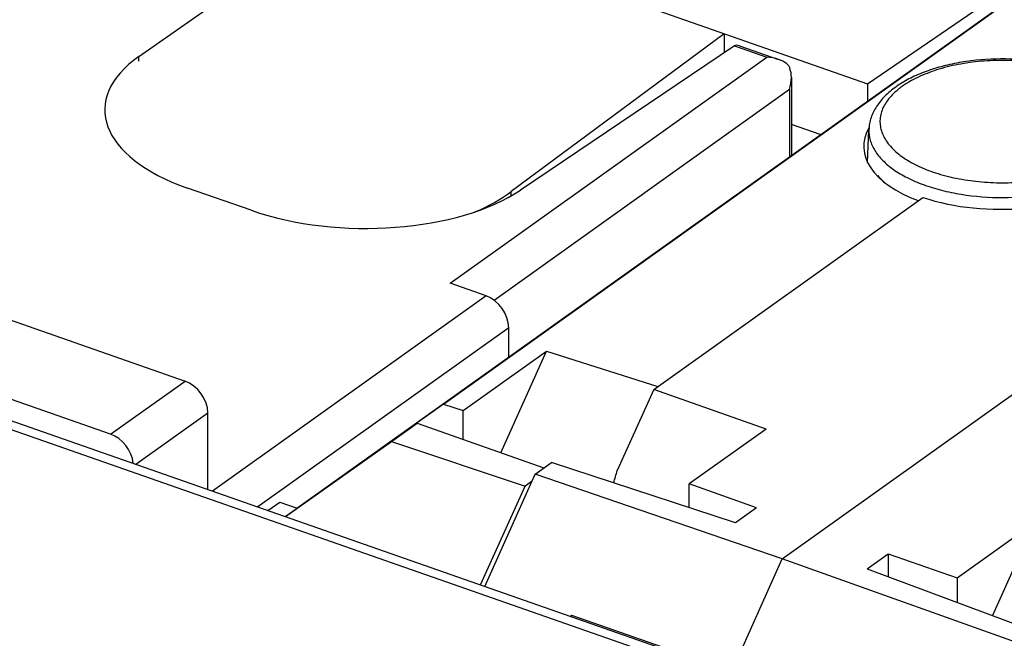
# Model space of a CAD drawing. Units: inches. Extents: x 63.9 to 146.4, y 111.6 to 185.5.
# Drawn here: x 110.4 to 128.1, y 161 to 172.1 of the extents above; entities that cross this region are included whole.
import ezdxf

# ---------------------------------------------------------------- set-up
doc = ezdxf.new("R2010")
doc.units = ezdxf.units.IN
doc.header["$MEASUREMENT"] = 0
for name, color, linetype in [('ASSI', 7, 'Continuous'), ('COPERCHIO', 7, 'Continuous'), ('COPY-PUBBLISH', 7, 'Continuous'), ('DRAFT', 7, 'Continuous'), ('GUSCI_ESTERNI', 7, 'Continuous'), ('RACCORDO', 7, 'Continuous')]:
    doc.layers.add(name, color=color, linetype=linetype)

# ---------------------------------------------------------------- blocks, each defined once
blk = doc.blocks.new('block 226')
at = {"layer": 'ASSI', "color": 7, "lineweight": 25, "true_color": 0xffffff}
blk.add_lwpolyline([(120.338, 161.399), (120.314, 161.382)], dxfattribs=at)
blk = doc.blocks.new('block 491')
at = {"layer": 'ASSI', "color": 7, "lineweight": 25, "true_color": 0xffffff}
blk.add_lwpolyline([(127.235, 158.794), (96.559, 169.534)], dxfattribs=at)
blk = doc.blocks.new('block 495')
at = {"layer": 'ASSI', "color": 7, "lineweight": 25, "true_color": 0xffffff}
blk.add_lwpolyline([(97.101, 169.509), (127.65, 158.813)], dxfattribs=at)
blk = doc.blocks.new('block 496')
at = {"layer": 'ASSI', "color": 7, "lineweight": 25, "true_color": 0xffffff}
blk.add_lwpolyline([(123.451, 160.309), (120.338, 161.399)], dxfattribs=at)
blk = doc.blocks.new('block 675')
at = {"layer": 'ASSI', "color": 7, "lineweight": 25, "true_color": 0xffffff}
blk.add_open_spline([(64.293, 167.226), (82.162, 160.653), (100.133, 154.361), (118.2, 148.353)], degree=3, dxfattribs=at)
blk = doc.blocks.new('block 1342')
at = {"layer": 'COPERCHIO', "color": 7, "lineweight": 25, "true_color": 0xffffff}
blk.add_lwpolyline([(120.338, 161.399), (120.314, 161.382)], dxfattribs=at)
blk = doc.blocks.new('block 1604')
at = {"layer": 'COPERCHIO', "color": 7, "lineweight": 25, "true_color": 0xffffff}
blk.add_lwpolyline([(127.235, 158.794), (96.559, 169.534)], dxfattribs=at)
blk = doc.blocks.new('block 1608')
at = {"layer": 'COPERCHIO', "color": 7, "lineweight": 25, "true_color": 0xffffff}
blk.add_lwpolyline([(97.101, 169.509), (127.65, 158.813)], dxfattribs=at)
blk = doc.blocks.new('block 1609')
at = {"layer": 'COPERCHIO', "color": 7, "lineweight": 25, "true_color": 0xffffff}
blk.add_lwpolyline([(123.451, 160.309), (120.338, 161.399)], dxfattribs=at)
blk = doc.blocks.new('block 1776')
at = {"layer": 'COPERCHIO', "color": 7, "lineweight": 25, "true_color": 0xffffff}
blk.add_open_spline([(64.293, 167.226), (82.162, 160.653), (100.133, 154.361), (118.2, 148.353)], degree=3, dxfattribs=at)
blk = doc.blocks.new('block 2212')
at = {"layer": 'RACCORDO', "color": 7, "lineweight": 25, "true_color": 0xffffff}
blk.add_lwpolyline([(112.533, 171.479), (116.291, 174.112)], dxfattribs=at)
blk = doc.blocks.new('block 2215')
at = {"layer": 'RACCORDO', "color": 7, "lineweight": 25, "true_color": 0xffffff}
blk.add_lwpolyline([(112.024, 164.668), (113.366, 165.626)], dxfattribs=at)
blk = doc.blocks.new('block 2216')
at = {"layer": 'RACCORDO', "color": 7, "lineweight": 25, "true_color": 0xffffff}
blk.add_lwpolyline([(112.48, 164.125), (113.776, 165.05)], dxfattribs=at)
blk = doc.blocks.new('block 2217')
at = {"layer": 'RACCORDO', "color": 7, "lineweight": 25, "true_color": 0xffffff}
blk.add_lwpolyline([(118.145, 167.389), (123.852, 171.465)], dxfattribs=at)
blk = doc.blocks.new('block 2218')
at = {"layer": 'RACCORDO', "color": 7, "lineweight": 25, "true_color": 0xffffff}
blk.add_lwpolyline([(118.791, 167.163), (113.86, 163.641)], dxfattribs=at)
blk = doc.blocks.new('block 2219')
at = {"layer": 'RACCORDO', "color": 7, "lineweight": 25, "true_color": 0xffffff}
blk.add_lwpolyline([(118.935, 167.085), (124.261, 170.889)], dxfattribs=at)
blk = doc.blocks.new('block 2220')
at = {"layer": 'RACCORDO', "color": 7, "lineweight": 25, "true_color": 0xffffff}
blk.add_lwpolyline([(119.201, 166.587), (114.677, 163.355)], dxfattribs=at)
blk = doc.blocks.new('block 2221')
at = {"layer": 'RACCORDO', "color": 7, "lineweight": 25, "true_color": 0xffffff}
blk.add_lwpolyline([(123.267, 171.67), (119.414, 169.07)], dxfattribs=at)
blk = doc.blocks.new('block 2236')
at = {"layer": 'RACCORDO', "color": 7, "lineweight": 25, "true_color": 0xffffff}
blk.add_lwpolyline([(113.776, 163.671), (113.776, 165.05)], dxfattribs=at)
blk = doc.blocks.new('block 2238')
at = {"layer": 'RACCORDO', "color": 7, "lineweight": 25, "true_color": 0xffffff}
blk.add_lwpolyline([(119.201, 166.062), (119.201, 166.587)], dxfattribs=at)
blk = doc.blocks.new('block 2244')
at = {"layer": 'RACCORDO', "color": 7, "lineweight": 25, "true_color": 0xffffff}
blk.add_lwpolyline([(124.261, 170.889), (124.261, 169.675)], dxfattribs=at)
blk = doc.blocks.new('block 2245')
at = {"layer": 'RACCORDO', "color": 7, "lineweight": 25, "true_color": 0xffffff}
blk.add_lwpolyline([(124.295, 171.1), (124.295, 169.7)], dxfattribs=at)
blk = doc.blocks.new('block 2246')
at = {"layer": 'RACCORDO', "color": 7, "lineweight": 25, "true_color": 0xffffff}
blk.add_lwpolyline([(125.692, 170.163), (125.692, 170.161)], dxfattribs=at)
blk = doc.blocks.new('block 2247')
at = {"layer": 'RACCORDO', "color": 7, "lineweight": 25, "true_color": 0xffffff}
blk.add_lwpolyline([(112.024, 164.668), (97.443, 169.773)], dxfattribs=at)
blk = doc.blocks.new('block 2250')
at = {"layer": 'RACCORDO', "color": 7, "lineweight": 25, "true_color": 0xffffff}
blk.add_lwpolyline([(98.785, 170.731), (113.366, 165.626)], dxfattribs=at)
blk = doc.blocks.new('block 2252')
at = {"layer": 'RACCORDO', "color": 7, "lineweight": 25, "true_color": 0xffffff}
blk.add_lwpolyline([(118.791, 167.163), (118.145, 167.389)], dxfattribs=at)
blk = doc.blocks.new('block 2257')
at = {"layer": 'RACCORDO', "color": 7, "lineweight": 25, "true_color": 0xffffff}
blk.add_lwpolyline([(123.267, 171.67), (123.852, 171.465)], dxfattribs=at)
blk = doc.blocks.new('block 2259')
at = {"layer": 'RACCORDO', "color": 7, "lineweight": 25, "true_color": 0xffffff}
blk.add_lwpolyline([(123.362, 171.673), (124.064, 171.427)], dxfattribs=at)
blk = doc.blocks.new('block 2279')
at = {"layer": 'RACCORDO', "color": 7, "lineweight": 25, "true_color": 0xffffff}
blk.add_open_spline([(126.26, 170.985), (126.231, 170.967), (126.202, 170.948), (126.175, 170.928)], degree=3, dxfattribs=at)
blk = doc.blocks.new('block 2280')
at = {"layer": 'RACCORDO', "color": 7, "lineweight": 25, "true_color": 0xffffff}
blk.add_open_spline([(126.291, 170.938), (126.264, 170.919), (126.238, 170.899), (126.213, 170.878)], degree=3, dxfattribs=at)
blk = doc.blocks.new('block 2298')
at = {"layer": 'RACCORDO', "color": 7, "lineweight": 25, "true_color": 0xffffff}
blk.add_open_spline([(130.504, 170.164), (130.501, 170.238), (130.487, 170.312), (130.463, 170.383), (130.439, 170.455), (130.404, 170.523), (130.362, 170.587), (130.318, 170.654), (130.266, 170.716), (130.209, 170.773), (130.147, 170.833), (130.08, 170.888), (130.01, 170.937), (129.933, 170.991), (129.853, 171.038), (129.77, 171.081), (129.681, 171.126), (129.589, 171.166), (129.495, 171.202), (129.394, 171.239), (129.292, 171.272), (129.189, 171.299), (129.08, 171.328), (128.97, 171.352), (128.859, 171.371), (128.627, 171.412), (128.391, 171.432), (128.156, 171.435), (127.919, 171.438), (127.682, 171.423), (127.448, 171.389), (127.335, 171.372), (127.223, 171.351), (127.112, 171.325), (127.006, 171.3), (126.901, 171.271), (126.797, 171.236), (126.7, 171.203), (126.604, 171.165), (126.511, 171.122), (126.425, 171.081), (126.34, 171.036), (126.26, 170.985)], degree=3, knots=[0, 0, 0, 0, 1, 1, 1, 2, 2, 2, 3, 3, 3, 4, 4, 4, 5, 5, 5, 6, 6, 6, 7, 7, 7, 8, 8, 8, 9, 9, 9, 10, 10, 10, 11, 11, 11, 12, 12, 12, 13, 13, 13, 14, 14, 14, 14], dxfattribs=at)
blk = doc.blocks.new('block 2299')
at = {"layer": 'RACCORDO', "color": 7, "lineweight": 25, "true_color": 0xffffff}
blk.add_open_spline([(126.175, 170.928), (126.106, 170.879), (126.04, 170.824), (125.98, 170.764), (125.924, 170.708), (125.873, 170.646), (125.83, 170.579), (125.789, 170.516), (125.756, 170.448), (125.732, 170.376), (125.72, 170.341), (125.711, 170.305), (125.704, 170.269), (125.698, 170.233), (125.694, 170.197), (125.693, 170.16)], degree=3, knots=[0, 0, 0, 0, 1, 1, 1, 2, 2, 2, 3, 3, 3, 4, 4, 4, 5, 5, 5, 5], dxfattribs=at)
blk = doc.blocks.new('block 2300')
at = {"layer": 'RACCORDO', "color": 7, "lineweight": 25, "true_color": 0xffffff}
blk.add_open_spline([(129.906, 169.673), (129.983, 169.728), (130.056, 169.79), (130.118, 169.861), (130.173, 169.923), (130.22, 169.992), (130.253, 170.067), (130.268, 170.101), (130.281, 170.137), (130.29, 170.173), (130.298, 170.209), (130.303, 170.245), (130.305, 170.281), (130.307, 170.318), (130.305, 170.354), (130.299, 170.39), (130.293, 170.426), (130.284, 170.462), (130.272, 170.497), (130.245, 170.572), (130.204, 170.642), (130.155, 170.705), (130.099, 170.778), (130.032, 170.842), (129.96, 170.898), (129.877, 170.964), (129.786, 171.02), (129.693, 171.069), (129.587, 171.124), (129.477, 171.17), (129.364, 171.209), (129.241, 171.253), (129.115, 171.287), (128.987, 171.316), (128.852, 171.345), (128.714, 171.368), (128.576, 171.383), (128.434, 171.399), (128.29, 171.407), (128.147, 171.409), (128.003, 171.41), (127.859, 171.405), (127.715, 171.392), (127.576, 171.38), (127.437, 171.361), (127.299, 171.334), (127.168, 171.309), (127.039, 171.276), (126.913, 171.236), (126.797, 171.199), (126.683, 171.155), (126.572, 171.103), (126.474, 171.056), (126.379, 171.002), (126.291, 170.938)], degree=3, knots=[0, 0, 0, 0, 1, 1, 1, 2, 2, 2, 3, 3, 3, 4, 4, 4, 5, 5, 5, 6, 6, 6, 7, 7, 7, 8, 8, 8, 9, 9, 9, 10, 10, 10, 11, 11, 11, 12, 12, 12, 13, 13, 13, 14, 14, 14, 15, 15, 15, 16, 16, 16, 17, 17, 17, 18, 18, 18, 18], dxfattribs=at)
blk = doc.blocks.new('block 2302')
at = {"layer": 'RACCORDO', "color": 7, "lineweight": 25, "true_color": 0xffffff}
blk.add_open_spline([(126.213, 170.878), (126.144, 170.822), (126.081, 170.759), (126.028, 170.688), (125.982, 170.625), (125.944, 170.556), (125.92, 170.483), (125.909, 170.448), (125.901, 170.413), (125.896, 170.377), (125.892, 170.342), (125.891, 170.307), (125.893, 170.271), (125.895, 170.236), (125.901, 170.2), (125.91, 170.166), (125.919, 170.13), (125.931, 170.095), (125.947, 170.061), (125.98, 169.988), (126.026, 169.921), (126.08, 169.86), (126.141, 169.79), (126.212, 169.729), (126.287, 169.675), (126.374, 169.613), (126.466, 169.56), (126.561, 169.514), (126.668, 169.462), (126.779, 169.418), (126.892, 169.382), (127.015, 169.341), (127.141, 169.309), (127.268, 169.283), (127.402, 169.256), (127.538, 169.236), (127.674, 169.223), (127.814, 169.209), (127.955, 169.202), (128.095, 169.202), (128.236, 169.202), (128.377, 169.209), (128.517, 169.222), (128.654, 169.235), (128.789, 169.255), (128.924, 169.282), (129.051, 169.308), (129.176, 169.34), (129.299, 169.38), (129.413, 169.416), (129.524, 169.46), (129.631, 169.512), (129.727, 169.558), (129.82, 169.611), (129.906, 169.673)], degree=3, knots=[0, 0, 0, 0, 1, 1, 1, 2, 2, 2, 3, 3, 3, 4, 4, 4, 5, 5, 5, 6, 6, 6, 7, 7, 7, 8, 8, 8, 9, 9, 9, 10, 10, 10, 11, 11, 11, 12, 12, 12, 13, 13, 13, 14, 14, 14, 15, 15, 15, 16, 16, 16, 17, 17, 17, 18, 18, 18, 18], dxfattribs=at)
blk = doc.blocks.new('block 2303')
at = {"layer": 'RACCORDO', "color": 7, "lineweight": 25, "true_color": 0xffffff}
blk.add_open_spline([(125.692, 170.161), (125.69, 170.097), (125.698, 170.032), (125.716, 169.97), (125.734, 169.904), (125.764, 169.841), (125.8, 169.783), (125.84, 169.718), (125.888, 169.659), (125.942, 169.605), (126.002, 169.544), (126.068, 169.49), (126.138, 169.44), (126.216, 169.385), (126.299, 169.337), (126.384, 169.294), (126.478, 169.246), (126.575, 169.205), (126.674, 169.168), (126.781, 169.129), (126.89, 169.096), (127, 169.068), (127.117, 169.038), (127.235, 169.013), (127.354, 168.994), (127.603, 168.954), (127.856, 168.935), (128.108, 168.935), (128.361, 168.936), (128.613, 168.956), (128.862, 168.997), (128.98, 169.017), (129.098, 169.042), (129.214, 169.072), (129.324, 169.101), (129.432, 169.134), (129.538, 169.174), (129.637, 169.211), (129.733, 169.253), (129.826, 169.301), (129.911, 169.344), (129.993, 169.393), (130.07, 169.448)], degree=3, knots=[0, 0, 0, 0, 1, 1, 1, 2, 2, 2, 3, 3, 3, 4, 4, 4, 5, 5, 5, 6, 6, 6, 7, 7, 7, 8, 8, 8, 9, 9, 9, 10, 10, 10, 11, 11, 11, 12, 12, 12, 13, 13, 13, 14, 14, 14, 14], dxfattribs=at)
blk = doc.blocks.new('block 2363')
at = {"layer": 'RACCORDO', "color": 7, "lineweight": 25, "true_color": 0xffffff}
blk.add_open_spline([(123.361, 171.673), (123.345, 171.679), (123.328, 171.683), (123.311, 171.683), (123.295, 171.682), (123.279, 171.678), (123.267, 171.67)], degree=3, knots=[0, 0, 0, 0, 1, 1, 1, 2, 2, 2, 2], dxfattribs=at)
blk = doc.blocks.new('block 2364')
at = {"layer": 'RACCORDO', "color": 7, "lineweight": 25, "true_color": 0xffffff}
blk.add_open_spline([(124.295, 171.1), (124.295, 171.155), (124.288, 171.211), (124.269, 171.263), (124.263, 171.28), (124.256, 171.297), (124.247, 171.313)], degree=3, knots=[0, 0, 0, 0, 1, 1, 1, 2, 2, 2, 2], dxfattribs=at)
blk = doc.blocks.new('block 2365')
at = {"layer": 'RACCORDO', "color": 7, "lineweight": 25, "true_color": 0xffffff}
blk.add_open_spline([(124.247, 171.313), (124.235, 171.326), (124.222, 171.339), (124.207, 171.35), (124.165, 171.384), (124.115, 171.409), (124.064, 171.427)], degree=3, knots=[0, 0, 0, 0, 1, 1, 1, 2, 2, 2, 2], dxfattribs=at)
blk = doc.blocks.new('block 2367')
at = {"layer": 'RACCORDO', "color": 7, "lineweight": 25, "true_color": 0xffffff}
blk.add_open_spline([(124.064, 171.427), (123.996, 171.451), (123.923, 171.463), (123.852, 171.465)], degree=3, dxfattribs=at)
blk = doc.blocks.new('block 2370')
at = {"layer": 'RACCORDO', "color": 7, "lineweight": 25, "true_color": 0xffffff}
blk.add_open_spline([(124.261, 170.889), (124.283, 170.957), (124.295, 171.029), (124.295, 171.1)], degree=3, dxfattribs=at)
blk = doc.blocks.new('block 2376')
at = {"layer": 'RACCORDO', "color": 7, "lineweight": 25, "true_color": 0xffffff}
blk.add_open_spline([(119.201, 166.587), (119.201, 166.826), (119.017, 167.084), (118.791, 167.163)], degree=3, dxfattribs=at)
blk = doc.blocks.new('block 2377')
at = {"layer": 'RACCORDO', "color": 7, "lineweight": 25, "true_color": 0xffffff}
blk.add_open_spline([(113.776, 165.05), (113.776, 165.289), (113.592, 165.547), (113.366, 165.626)], degree=3, dxfattribs=at)
blk = doc.blocks.new('block 2378')
at = {"layer": 'RACCORDO', "color": 7, "lineweight": 25, "true_color": 0xffffff}
blk.add_open_spline([(112.431, 164.142), (112.407, 164.369), (112.232, 164.595), (112.024, 164.668)], degree=3, dxfattribs=at)
blk = doc.blocks.new('block 2383')
at = {"layer": 'COPY-PUBBLISH', "color": 7, "lineweight": 25, "true_color": 0xffffff}
blk.add_lwpolyline([(123.086, 171.887), (119.243, 169.042)], dxfattribs=at)
blk = doc.blocks.new('block 2384')
at = {"layer": 'COPY-PUBBLISH', "color": 7, "lineweight": 25, "true_color": 0xffffff}
blk.add_lwpolyline([(125.666, 170.984), (128.075, 172.64)], dxfattribs=at)
blk = doc.blocks.new('block 2393')
at = {"layer": 'COPY-PUBBLISH', "color": 7, "lineweight": 25, "true_color": 0xffffff}
blk.add_lwpolyline([(119.243, 168.964), (119.243, 169.042)], dxfattribs=at)
blk = doc.blocks.new('block 2394')
at = {"layer": 'COPY-PUBBLISH', "color": 7, "lineweight": 25, "true_color": 0xffffff}
blk.add_lwpolyline([(123.086, 171.887), (123.086, 171.548)], dxfattribs=at)
blk = doc.blocks.new('block 2396')
at = {"layer": 'COPY-PUBBLISH', "color": 7, "lineweight": 25, "true_color": 0xffffff}
blk.add_lwpolyline([(125.666, 170.984), (125.666, 170.679)], dxfattribs=at)
blk = doc.blocks.new('block 2405')
at = {"layer": 'COPY-PUBBLISH', "color": 7, "lineweight": 25, "true_color": 0xffffff}
blk.add_lwpolyline([(124.814, 170.07), (124.295, 170.251)], dxfattribs=at)
blk = doc.blocks.new('block 2406')
at = {"layer": 'COPY-PUBBLISH', "color": 7, "lineweight": 25, "true_color": 0xffffff}
blk.add_lwpolyline([(89.706, 183.574), (125.666, 170.984)], dxfattribs=at)
blk = doc.blocks.new('block 2459')
at = {"layer": 'COPY-PUBBLISH', "color": 7, "lineweight": 25, "true_color": 0xffffff}
blk.add_open_spline([(118.591, 168.676), (118.84, 168.782), (119.059, 168.905), (119.243, 169.042)], degree=3, dxfattribs=at)
blk = doc.blocks.new('block 2482')
at = {"layer": 'DRAFT', "color": 7, "lineweight": 25, "true_color": 0xffffff}
blk.add_lwpolyline([(119.678, 163.949), (119.971, 164.158)], dxfattribs=at)
blk = doc.blocks.new('block 2483')
at = {"layer": 'DRAFT', "color": 7, "lineweight": 25, "true_color": 0xffffff}
blk.add_lwpolyline([(121.814, 165.474), (126.665, 168.938)], dxfattribs=at)
blk = doc.blocks.new('block 2485')
at = {"layer": 'DRAFT', "color": 7, "lineweight": 25, "true_color": 0xffffff}
blk.add_lwpolyline([(123.839, 164.76), (122.453, 163.77)], dxfattribs=at)
blk = doc.blocks.new('block 2486')
at = {"layer": 'DRAFT', "color": 7, "lineweight": 25, "true_color": 0xffffff}
blk.add_lwpolyline([(123.667, 163.341), (123.288, 163.07)], dxfattribs=at)
blk = doc.blocks.new('block 2487')
at = {"layer": 'DRAFT', "color": 7, "lineweight": 25, "true_color": 0xffffff}
blk.add_lwpolyline([(124.131, 162.42), (135.718, 170.693)], dxfattribs=at)
blk = doc.blocks.new('block 2488')
at = {"layer": 'DRAFT', "color": 7, "lineweight": 25, "true_color": 0xffffff}
blk.add_lwpolyline([(125.663, 162.238), (126.042, 162.509)], dxfattribs=at)
blk = doc.blocks.new('block 2489')
at = {"layer": 'DRAFT', "color": 7, "lineweight": 25, "true_color": 0xffffff}
blk.add_lwpolyline([(127.286, 162.078), (128.672, 163.068)], dxfattribs=at)
blk = doc.blocks.new('block 2495')
at = {"layer": 'DRAFT', "color": 7, "lineweight": 25, "true_color": 0xffffff}
blk.add_lwpolyline([(118.767, 161.923), (119.678, 163.949)], dxfattribs=at)
blk = doc.blocks.new('block 2496')
at = {"layer": 'DRAFT', "color": 7, "lineweight": 25, "true_color": 0xffffff}
blk.add_lwpolyline([(112.533, 171.393), (112.533, 171.479)], dxfattribs=at)
blk = doc.blocks.new('block 2497')
at = {"layer": 'DRAFT', "color": 7, "lineweight": 25, "true_color": 0xffffff}
blk.add_lwpolyline([(121.814, 165.474), (121.156, 164.012)], dxfattribs=at)
blk = doc.blocks.new('block 2498')
at = {"layer": 'DRAFT', "color": 7, "lineweight": 25, "true_color": 0xffffff}
blk.add_lwpolyline([(123.219, 160.39), (124.131, 162.42)], dxfattribs=at)
blk = doc.blocks.new('block 2499')
at = {"layer": 'DRAFT', "color": 7, "lineweight": 25, "true_color": 0xffffff}
blk.add_lwpolyline([(128.672, 163.068), (127.921, 161.397)], dxfattribs=at)
blk = doc.blocks.new('block 2500')
at = {"layer": 'DRAFT', "color": 7, "lineweight": 25, "true_color": 0xffffff}
blk.add_lwpolyline([(122.453, 163.344), (122.453, 163.77)], dxfattribs=at)
blk = doc.blocks.new('block 2503')
at = {"layer": 'DRAFT', "color": 7, "lineweight": 25, "true_color": 0xffffff}
blk.add_lwpolyline([(126.042, 162.509), (126.042, 162.097)], dxfattribs=at)
blk = doc.blocks.new('block 2504')
at = {"layer": 'DRAFT', "color": 7, "lineweight": 25, "true_color": 0xffffff}
blk.add_lwpolyline([(125.668, 169.568), (125.692, 170.163)], dxfattribs=at)
blk = doc.blocks.new('block 2505')
at = {"layer": 'DRAFT', "color": 7, "lineweight": 25, "true_color": 0xffffff}
blk.add_lwpolyline([(123.288, 163.07), (119.971, 164.158)], dxfattribs=at)
blk = doc.blocks.new('block 2506')
at = {"layer": 'DRAFT', "color": 7, "lineweight": 25, "true_color": 0xffffff}
blk.add_lwpolyline([(124.131, 162.42), (119.678, 163.949)], dxfattribs=at)
blk = doc.blocks.new('block 2507')
at = {"layer": 'DRAFT', "color": 7, "lineweight": 25, "true_color": 0xffffff}
blk.add_lwpolyline([(126.042, 162.509), (127.286, 162.078)], dxfattribs=at)
blk = doc.blocks.new('block 2512')
at = {"layer": 'DRAFT', "color": 7, "lineweight": 25, "true_color": 0xffffff}
blk.add_lwpolyline([(123.667, 163.341), (122.453, 163.77)], dxfattribs=at)
blk = doc.blocks.new('block 2513')
at = {"layer": 'DRAFT', "color": 7, "lineweight": 25, "true_color": 0xffffff}
blk.add_lwpolyline([(128.607, 160.823), (124.131, 162.42)], dxfattribs=at)
blk = doc.blocks.new('block 2514')
at = {"layer": 'DRAFT', "color": 7, "lineweight": 25, "true_color": 0xffffff}
blk.add_lwpolyline([(125.663, 162.238), (128.9, 161.032)], dxfattribs=at)
blk = doc.blocks.new('block 2515')
at = {"layer": 'DRAFT', "color": 7, "lineweight": 25, "true_color": 0xffffff}
blk.add_lwpolyline([(127.286, 162.078), (127.286, 161.634)], dxfattribs=at)
blk = doc.blocks.new('block 2518')
at = {"layer": 'DRAFT', "color": 7, "lineweight": 25, "true_color": 0xffffff}
blk.add_lwpolyline([(114.557, 168.705), (113.41, 169.106)], dxfattribs=at)
blk = doc.blocks.new('block 2519')
at = {"layer": 'DRAFT', "color": 7, "lineweight": 25, "true_color": 0xffffff}
blk.add_lwpolyline([(123.839, 164.76), (121.814, 165.474)], dxfattribs=at)
blk = doc.blocks.new('block 2529')
at = {"layer": 'DRAFT', "color": 7, "lineweight": 25, "true_color": 0xffffff}
blk.add_open_spline([(121.089, 163.792), (121.114, 163.864), (121.136, 163.938), (121.156, 164.012)], degree=3, dxfattribs=at)
blk = doc.blocks.new('block 2536')
at = {"layer": 'DRAFT', "color": 7, "lineweight": 25, "true_color": 0xffffff}
blk.add_open_spline([(125.853, 169.333), (125.862, 169.323), (125.871, 169.312), (125.88, 169.302), (125.909, 169.269), (125.939, 169.238), (125.971, 169.208)], degree=3, knots=[0, 0, 0, 0, 1, 1, 1, 2, 2, 2, 2], dxfattribs=at)
blk = doc.blocks.new('block 2539')
at = {"layer": 'DRAFT', "color": 7, "lineweight": 25, "true_color": 0xffffff}
blk.add_open_spline([(125.853, 169.333), (125.853, 169.328), (125.852, 169.322), (125.852, 169.316)], degree=3, dxfattribs=at)
blk = doc.blocks.new('block 2544')
at = {"layer": 'DRAFT', "color": 7, "lineweight": 25, "true_color": 0xffffff}
blk.add_open_spline([(126.665, 168.938), (127.796, 168.553), (129.355, 168.699), (130.147, 169.264), (130.605, 169.591), (130.723, 170.006), (130.463, 170.379)], degree=3, knots=[0, 0, 0, 0, 1, 1, 1, 2, 2, 2, 2], dxfattribs=at)
blk = doc.blocks.new('block 2546')
at = {"layer": 'DRAFT', "color": 7, "lineweight": 25, "true_color": 0xffffff}
blk.add_open_spline([(114.557, 168.705), (116.131, 168.154), (118.298, 168.317), (119.414, 169.07)], degree=3, dxfattribs=at)
blk = doc.blocks.new('block 2547')
at = {"layer": 'DRAFT', "color": 7, "lineweight": 25, "true_color": 0xffffff}
blk.add_open_spline([(112.533, 171.479), (111.445, 170.716), (111.836, 169.657), (113.41, 169.106)], degree=3, dxfattribs=at)
blk = doc.blocks.new('block 2676')
at = {"layer": 'GUSCI_ESTERNI', "color": 7, "lineweight": 25, "true_color": 0xffffff}
blk.add_lwpolyline([(114.859, 163.292), (115.072, 163.443)], dxfattribs=at)
blk = doc.blocks.new('block 2677')
at = {"layer": 'GUSCI_ESTERNI', "color": 7, "lineweight": 25, "true_color": 0xffffff}
blk.add_lwpolyline([(115.383, 163.336), (128.264, 172.534)], dxfattribs=at)
blk = doc.blocks.new('block 2678')
at = {"layer": 'GUSCI_ESTERNI', "color": 7, "lineweight": 25, "true_color": 0xffffff}
blk.add_lwpolyline([(115.171, 163.182), (115.385, 163.335)], dxfattribs=at)
blk = doc.blocks.new('block 2681')
at = {"layer": 'GUSCI_ESTERNI', "color": 7, "lineweight": 25, "true_color": 0xffffff}
blk.add_lwpolyline([(117.136, 164.58), (116.677, 164.252)], dxfattribs=at)
blk = doc.blocks.new('block 2682')
at = {"layer": 'GUSCI_ESTERNI', "color": 7, "lineweight": 25, "true_color": 0xffffff}
blk.add_lwpolyline([(117.084, 164.536), (117.547, 164.867)], dxfattribs=at)
blk = doc.blocks.new('block 2683')
at = {"layer": 'GUSCI_ESTERNI', "color": 7, "lineweight": 25, "true_color": 0xffffff}
blk.add_lwpolyline([(118.027, 165.21), (128.842, 172.933)], dxfattribs=at)
blk = doc.blocks.new('block 2684')
at = {"layer": 'GUSCI_ESTERNI', "color": 7, "lineweight": 25, "true_color": 0xffffff}
blk.add_lwpolyline([(115.175, 163.181), (117.084, 164.536)], dxfattribs=at)
blk = doc.blocks.new('block 2685')
at = {"layer": 'GUSCI_ESTERNI', "color": 7, "lineweight": 25, "true_color": 0xffffff}
blk.add_lwpolyline([(118.027, 165.21), (117.136, 164.58)], dxfattribs=at)
blk = doc.blocks.new('block 2688')
at = {"layer": 'GUSCI_ESTERNI', "color": 7, "lineweight": 25, "true_color": 0xffffff}
blk.add_lwpolyline([(117.547, 164.867), (116.677, 164.252)], dxfattribs=at)
blk = doc.blocks.new('block 2691')
at = {"layer": 'GUSCI_ESTERNI', "color": 7, "lineweight": 25, "true_color": 0xffffff}
blk.add_lwpolyline([(118.38, 165.094), (119.878, 166.164)], dxfattribs=at)
blk = doc.blocks.new('block 2692')
at = {"layer": 'GUSCI_ESTERNI', "color": 7, "lineweight": 25, "true_color": 0xffffff}
blk.add_lwpolyline([(119.62, 163.819), (119.495, 163.73)], dxfattribs=at)
blk = doc.blocks.new('block 2708')
at = {"layer": 'GUSCI_ESTERNI', "color": 7, "lineweight": 25, "true_color": 0xffffff}
blk.add_lwpolyline([(119.055, 164.333), (119.878, 166.164)], dxfattribs=at)
blk = doc.blocks.new('block 2709')
at = {"layer": 'GUSCI_ESTERNI', "color": 7, "lineweight": 25, "true_color": 0xffffff}
blk.add_lwpolyline([(118.694, 161.949), (119.495, 163.73)], dxfattribs=at)
blk = doc.blocks.new('block 2725')
at = {"layer": 'GUSCI_ESTERNI', "color": 7, "lineweight": 25, "true_color": 0xffffff}
blk.add_lwpolyline([(117.136, 164.58), (117.136, 164.576)], dxfattribs=at)
blk = doc.blocks.new('block 2726')
at = {"layer": 'GUSCI_ESTERNI', "color": 7, "lineweight": 25, "true_color": 0xffffff}
blk.add_lwpolyline([(118.38, 164.572), (118.38, 165.094)], dxfattribs=at)
blk = doc.blocks.new('block 2752')
at = {"layer": 'GUSCI_ESTERNI', "color": 7, "lineweight": 25, "true_color": 0xffffff}
blk.add_lwpolyline([(118.027, 165.21), (118.38, 165.094)], dxfattribs=at)
blk = doc.blocks.new('block 2753')
at = {"layer": 'GUSCI_ESTERNI', "color": 7, "lineweight": 25, "true_color": 0xffffff}
blk.add_lwpolyline([(117.084, 164.536), (119.495, 163.73)], dxfattribs=at)
blk = doc.blocks.new('block 2755')
at = {"layer": 'GUSCI_ESTERNI', "color": 7, "lineweight": 25, "true_color": 0xffffff}
blk.add_lwpolyline([(115.072, 163.443), (115.385, 163.335)], dxfattribs=at)
blk = doc.blocks.new('block 2757')
at = {"layer": 'GUSCI_ESTERNI', "color": 7, "lineweight": 25, "true_color": 0xffffff}
blk.add_lwpolyline([(117.547, 164.867), (119.831, 164.058)], dxfattribs=at)
blk = doc.blocks.new('block 2771')
at = {"layer": 'GUSCI_ESTERNI', "color": 7, "lineweight": 25, "true_color": 0xffffff}
blk.add_lwpolyline([(119.878, 166.164), (121.888, 165.527)], dxfattribs=at)
blk = doc.blocks.new('block 2822')
at = {"layer": 'GUSCI_ESTERNI', "color": 7, "lineweight": 25, "true_color": 0xffffff}
blk.add_open_spline([(125.696, 170.2), (125.412, 169.708), (125.764, 169.184), (126.582, 168.879)], degree=3, dxfattribs=at)

msp = doc.modelspace()

# ---------------------------------------------------------------- block references
at = {"layer": 'ASSI'}
for name in ['block 491', 'block 495', 'block 675', 'block 226', 'block 496']:
    msp.add_blockref(name, (0, 0), dxfattribs=at)
at = {"layer": 'COPERCHIO'}
for name in ['block 1604', 'block 1608', 'block 1776', 'block 1342', 'block 1609']:
    msp.add_blockref(name, (0, 0), dxfattribs=at)
at = {"layer": 'COPY-PUBBLISH'}
for name in ['block 2406', 'block 2384', 'block 2383', 'block 2394', 'block 2396', 'block 2405', 'block 2459', 'block 2393']:
    msp.add_blockref(name, (0, 0), dxfattribs=at)
at = {"layer": 'DRAFT'}
for name in ['block 2547', 'block 2496', 'block 2487', 'block 2544', 'block 2504', 'block 2539', 'block 2536', 'block 2518', 'block 2546', 'block 2483', 'block 2497', 'block 2519', 'block 2485', 'block 2482', 'block 2505', 'block 2529', 'block 2495', 'block 2506', 'block 2500', 'block 2512', 'block 2486', 'block 2489', 'block 2499', 'block 2498', 'block 2513', 'block 2488', 'block 2503', 'block 2507', 'block 2514', 'block 2515']:
    msp.add_blockref(name, (0, 0), dxfattribs=at)
at = {"layer": 'GUSCI_ESTERNI'}
for name in ['block 2683', 'block 2677', 'block 2822', 'block 2691', 'block 2708', 'block 2771', 'block 2685', 'block 2752', 'block 2726', 'block 2688', 'block 2682', 'block 2757', 'block 2684', 'block 2681', 'block 2753', 'block 2725', 'block 2709', 'block 2692', 'block 2676', 'block 2755', 'block 2678']:
    msp.add_blockref(name, (0, 0), dxfattribs=at)
at = {"layer": 'RACCORDO'}
for name in ['block 2212', 'block 2221', 'block 2363', 'block 2257', 'block 2259', 'block 2217', 'block 2367', 'block 2365', 'block 2364', 'block 2298', 'block 2300', 'block 2370', 'block 2245', 'block 2299', 'block 2279', 'block 2280', 'block 2219', 'block 2244', 'block 2302', 'block 2250', 'block 2303', 'block 2246', 'block 2247', 'block 2252', 'block 2218', 'block 2376', 'block 2220', 'block 2238', 'block 2215', 'block 2377', 'block 2216', 'block 2236', 'block 2378']:
    msp.add_blockref(name, (0, 0), dxfattribs=at)

doc.saveas('drawing.dxf')
